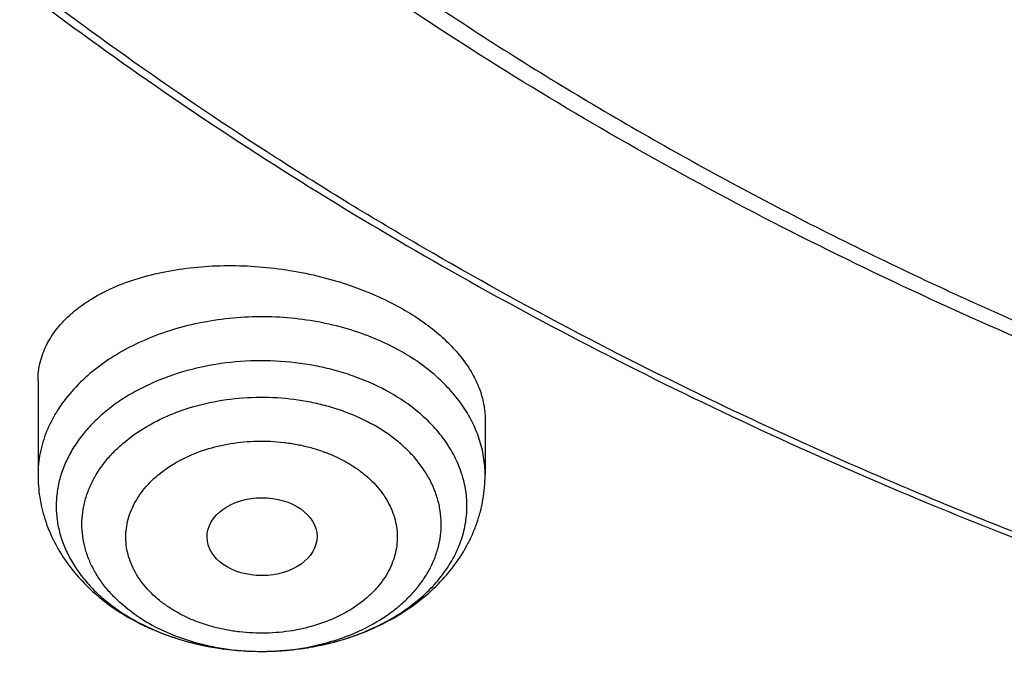
# Model space of a CAD drawing. Units: inches. Extents: x 7.1 to 14.8, y -4.1 to 22.7.
# Drawn here: x 10 to 10.3, y 16.8 to 17 of the extents above; entities that cross this region are included whole.
import ezdxf

# ---------------------------------------------------------------- set-up
doc = ezdxf.new("R2010")
doc.units = ezdxf.units.IN
doc.header["$LTSCALE"] = 1.21
doc.header["$MEASUREMENT"] = 0
doc.layers.get('0').update_dxf_attribs({"linetype": 'CONTINUOUS'})

msp = doc.modelspace()

# ---------------------------------------------------------------- linework, layer by layer
at = {"color": 7, "linetype": 'CONTINUOUS'}
for p, q in [((10.0147998702, 16.8535580675), (10.0147998702, 16.8236956275)), ((10.1565321537, 16.8413348809), (10.1565321537, 16.8236956275))]:
    msp.add_line(p, q, dxfattribs=at)
for centre, radius, start, end in [((10.0800357914, 16.8420326033), 0.0732127269, 241.5172183913, 242.2748779937), ((10.0809479645, 16.8437889971), 0.0751918398, 242.2822550276, 246.0842814884), ((10.081887916, 16.8458336656), 0.0774420138, 246.0618218571, 246.4589493587)]:
    msp.add_arc(centre, radius, start, end, dxfattribs=at)
at = {"color": 9, "linetype": 'CONTINUOUS'}
for centre, radius, start, end in [((10.0780158377, 16.8362770955), 0.0670611227, 240.6846945755, 241.5179497366), ((10.0762925596, 16.8233275816), 0.053528538, 235.7311878768, 236.3179002165), ((10.0781646517, 16.8262478874), 0.0569968711, 236.3799611193, 241.5356231437)]:
    msp.add_arc(centre, radius, start, end, dxfattribs=at)
at = {"color": 7, "linetype": 'CONTINUOUS'}
msp.add_ellipse((10.0858134174, 16.8041464251), major_axis=(0.0174313966, 9.33501e-05), ratio=0.7078072849, dxfattribs=at)
for points, knots in [([(10.8400685692, 16.4145829214), (10.7822493682, 16.4168434198), (10.6957381199, 16.4232414925), (10.5813445139, 16.4378119146), (10.4965419861, 16.4516892281), (10.4128086637, 16.4684991096), (10.3303446027, 16.4882012666), (10.2493499398, 16.5107480863), (10.1700204165, 16.5360852043), (10.0925479604, 16.5641515086), (10.0171199481, 16.5948793358), (9.9439188329, 16.6281946346), (9.8731216931, 16.6640171528), (9.8048998194, 16.7022606371), (9.739418314, 16.7428330456), (9.6768357089, 16.7856367758), (9.6173035956, 16.8305688881), (9.5609662857, 16.8775213584), (9.507960493, 16.9263813296), (9.4584150306, 16.9770313635), (9.4124505277, 17.0293496945), (9.3701791602, 17.0832104811), (9.331704396, 17.138484059), (9.297120734, 17.1950371812), (9.2665134607, 17.2527332734), (9.2399584086, 17.3114326942), (9.2175217027, 17.3709930042), (9.1992595056, 17.4312692625), (9.1852177638, 17.4921143577), (9.1754319733, 17.5533793836), (9.169926958, 17.6149140597), (9.1687167114, 17.6765672011), (9.1718043121, 17.7381872207), (9.1791818992, 17.7996226448), (9.1908307284, 17.8607226251), (9.206721297, 17.9213374268), (9.2268135288, 17.9813188759), (9.2510569863, 18.0405207635), (9.2793911157, 18.0987992048), (9.3117455144, 18.1560129492), (9.3480401832, 18.2120236652), (9.3881857778, 18.2666962039), (9.4320838555, 18.3198988515), (9.4796271234, 18.3715035772), (9.5306996837, 18.4213862857), (9.585177292, 18.4694270746), (9.6429276432, 18.5155104781), (9.7038106617, 18.559525723), (9.7676788126, 18.6013669794), (9.8343774324, 18.6409336082), (9.9037450796, 18.6781304), (9.9756139032, 18.7128678096), (10.0498100298, 18.7450621846), (10.1261539786, 18.7746359615), (10.2044610848, 18.8015178614), (10.284541941, 18.8256430684), (10.3662028442, 18.8469533929), (10.4492462809, 18.8653974179), (10.5334713255, 18.8809306291), (10.6186744119, 18.8935155424), (10.7046487485, 18.9031217681), (10.7911888769, 18.9097261567), (10.9070541796, 18.9145087377), (10.994154703, 18.9135551848), (11.0521116754, 18.9108979506)], [0, 0, 0, 0, 0.036216441, 0.0542361838, 0.0721667436, 0.0899875774, 0.107678797, 0.1252213536, 0.1425971677, 0.1597892751, 0.1767819722, 0.1935609634, 0.2101135118, 0.2264285912, 0.2424970396, 0.258311713, 0.2738676382, 0.2891621609, 0.3041950873, 0.3189688148, 0.333488447, 0.3477618867, 0.3617998987, 0.3756161359, 0.3892271181, 0.4026521541, 0.4159132014, 0.4290346571, 0.442043075, 0.4549668131, 0.4678356161, 0.4806801447, 0.4935314687, 0.5064205431, 0.5193776889, 0.5324321001, 0.5456113946, 0.5589412234, 0.5724449479, 0.5861433902, 0.6000546534, 0.6141940105, 0.6285738529, 0.6432036898, 0.6580901919, 0.673237267, 0.6886461651, 0.7043156002, 0.7202418869, 0.7364190851, 0.7528391512, 0.7694920899, 0.7863661086, 0.8034477704, 0.820722146, 0.8381729629, 0.8557827522, 0.8735329933, 0.8914042558, 0.9093763397, 0.9274284137, 0.9455391518, 0.9636868687, 1, 1, 1, 1]), ([(10.9376923427, 16.6930983921), (10.8964295116, 16.6930983921), (10.8345657339, 16.6952419322), (10.7525302661, 16.7023923448), (10.6713795704, 16.7123429357), (10.5912301678, 16.7265039418), (10.5125521127, 16.7448711963), (10.4547563048, 16.7606254692), (10.3981226123, 16.7783650526), (10.3427864914, 16.7980474686), (10.2888793313, 16.8196263955), (10.2195703124, 16.8506389936), (10.1531220984, 16.8853843618), (10.0900958729, 16.9237980786), (10.0452062745, 16.9539947831), (10.00246393, 16.985713515), (9.9619705341, 17.0188792434), (9.923824075, 17.053412524), (9.8881165826, 17.0892309036), (9.8549344586, 17.1262487783), (9.8243581464, 17.1643776549), (9.7964619856, 17.2035263058), (9.7713140264, 17.2436009502), (9.7489758587, 17.2845054281), (9.7295024372, 17.3261413807), (9.7129419047, 17.3684084383), (9.6993354131, 17.4112044253), (9.688716945, 17.4544255873), (9.6811131446, 17.4979668488), (9.6765431661, 17.5417221031), (9.6750185542, 17.5855845345), (9.6765431661, 17.6294469659), (9.6811131446, 17.6732022202), (9.688716945, 17.7167434817), (9.6993354131, 17.7599646437), (9.7129419047, 17.8027606307), (9.7295024372, 17.8450276883), (9.7489758587, 17.8866636409), (9.7713140264, 17.9275681188), (9.7964619856, 17.9676427632), (9.8243581464, 18.0067914141), (9.8549344586, 18.0449202907), (9.8881165826, 18.0819381654), (9.923824075, 18.117756545), (9.9619705341, 18.1522898256), (10.00246393, 18.185455554), (10.0452062745, 18.2171742859), (10.0900958729, 18.2473709904), (10.1531220984, 18.2857847072), (10.2195703124, 18.3205300755), (10.2888793313, 18.3515426735), (10.3427864914, 18.3731216004), (10.3981226123, 18.3928040164), (10.4547563048, 18.4105435998), (10.5125521127, 18.4262978727), (10.5912301678, 18.4446651272), (10.6713795704, 18.4588261333), (10.7525302661, 18.4687767242), (10.8345657339, 18.4759271368), (10.8964295116, 18.4780706769), (10.9376923427, 18.4780706769)], [0, 0, 0, 0, 0.0363122083, 0.0544165368, 0.0724557772, 0.1082495689, 0.1259694243, 0.1435436489, 0.1609541155, 0.1781837808, 0.1952168294, 0.2120388198, 0.2449922838, 0.2611104243, 0.2769764699, 0.2925851001, 0.3079332688, 0.323020346, 0.3378482488, 0.3524215589, 0.3667476183, 0.3808365983, 0.3947015315, 0.4083583007, 0.421825574, 0.4351246785, 0.4482794075, 0.4613157555, 0.4742615835, 0.4871462189, 0.5, 0.5128537811, 0.5257384165, 0.5386842445, 0.5517205925, 0.5648753215, 0.578174426, 0.5916416993, 0.6052984685, 0.6191634017, 0.6332523817, 0.6475784411, 0.6621517512, 0.676979654, 0.6920667312, 0.7074148999, 0.7230235301, 0.7388895757, 0.7550077162, 0.7879611802, 0.8047831706, 0.8218162192, 0.8390458845, 0.8564563511, 0.8740305757, 0.8917504311, 0.9275442228, 0.9455834632, 0.9636877917, 1, 1, 1, 1]), ([(10.9376923427, 16.7451514491), (10.9184999165, 16.7451514491), (10.8897145341, 16.7456282795), (10.8513867677, 16.7472930703), (10.81316308, 16.749625409), (10.7655745812, 16.7537702036), (10.7088470238, 16.7607273403), (10.6526692196, 16.7696417271), (10.5971772701, 16.7804938942), (10.5425028496, 16.7932575768), (10.4712282304, 16.8126860498), (10.4017677587, 16.8358546128), (10.3345906018, 16.8627454816), (10.2701637552, 16.8915735215), (10.2083974632, 16.9238708094), (10.1498116239, 16.9595781772), (10.1080846879, 16.987647417), (10.0683537089, 17.0171314572), (10.0307132349, 17.0479605452), (9.9952543458, 17.0800608353), (9.9620625891, 17.1133556832), (9.9312182774, 17.1477655167), (9.9027961871, 17.1832080766), (9.8768654203, 17.2195985626), (9.8534892325, 17.2568498024), (9.8327248749, 17.2948724103), (9.8146234303, 17.333574957), (9.7992296502, 17.3728641453), (9.7865817873, 17.412644998), (9.77671143, 17.4528210702), (9.7696433456, 17.4932946896), (9.765395339, 17.533967226), (9.7639781417, 17.5747393879), (9.7653953391, 17.6155115498), (9.7696433458, 17.6561840861), (9.7767114303, 17.6966577055), (9.7865817876, 17.7368337776), (9.7992296506, 17.7766146302), (9.8146234307, 17.8159038185), (9.8327248754, 17.8546063651), (9.853489233, 17.8926289729), (9.8768654208, 17.9298802126), (9.9027961876, 17.9662706985), (9.9312182779, 18.0017132583), (9.9620625895, 18.0361230917), (9.9952543462, 18.0694179394), (10.0307132352, 18.1015182294), (10.068353709, 18.1323473173), (10.108084688, 18.1618313574), (10.1498116239, 18.1899005972), (10.208397463, 18.2256079649), (10.270163755, 18.2579052528), (10.3345906014, 18.2867332926), (10.4017677583, 18.3136241614), (10.4712282299, 18.3367927245), (10.542502849, 18.3562211975), (10.5971772695, 18.36898488), (10.6526692191, 18.3798370472), (10.7088470233, 18.3887514341), (10.7655745808, 18.3957085706), (10.8131630797, 18.3998533655), (10.8513867675, 18.4021857043), (10.8897145341, 18.4038504947), (10.9184999164, 18.4043273253), (10.9376923427, 18.4043273253)], [0, 0, 0, 0, 0.0181696921, 0.0272480346, 0.0363180885, 0.0544222026, 0.0724612408, 0.0904141384, 0.1082603512, 0.1259800027, 0.1435540282, 0.1781874441, 0.1952202986, 0.212042098, 0.2449951838, 0.2611131416, 0.2769790049, 0.2925874558, 0.3079354507, 0.3230223551, 0.3378500877, 0.3524232327, 0.3667491294, 0.3808379479, 0.3947027242, 0.4083593394, 0.4218264585, 0.4351254127, 0.4482799938, 0.4613161931, 0.4742618745, 0.4871463652, 0.5000000003, 0.5128536352, 0.5257381259, 0.5386838075, 0.5517200066, 0.5648745876, 0.5781735419, 0.591640661, 0.6052972761, 0.6191620524, 0.6332508709, 0.6475767675, 0.6621499125, 0.6769776451, 0.6920645494, 0.7074125443, 0.7230209951, 0.7388868584, 0.7550048161, 0.7879579019, 0.8047797013, 0.8218125556, 0.8564459716, 0.8740199971, 0.8917396485, 0.9095858614, 0.9275387591, 0.9455777972, 0.9636819114, 0.9727519654, 0.9818303079, 1, 1, 1, 1]), ([(9.0632717781, 17.747054631), (9.0616531449, 17.7252452051), (9.0599353569, 17.6815012796), (9.0619533578, 17.6158296566), (9.0685619615, 17.5503075048), (9.079744552, 17.485101142), (9.0954724765, 17.4203705387), (9.1157057427, 17.3562755302), (9.1403930945, 17.292973556), (9.1694723134, 17.2306197472), (9.2028705007, 17.1693664502), (9.2405043547, 17.1093629466), (9.2822804413, 17.0507551559), (9.3280954655, 16.993685365), (9.3778365246, 16.938291952), (9.4313813783, 16.8847091118), (9.4885987421, 16.8330665982), (9.549348581, 16.7834894467), (9.613482417, 16.7360977023), (9.6808436633, 16.6910061484), (9.7512679676, 16.6483240324), (9.8245835849, 16.6081547941), (9.9006117845, 16.5705958309), (9.9791672681, 16.5357382522), (10.0600586052, 16.5036666536), (10.1430886851, 16.4744589052), (10.2280552039, 16.4481859487), (10.3147510713, 16.4249116115), (10.4029652152, 16.4046924356), (10.492481971, 16.3875776368), (10.5830858427, 16.3736085811), (10.7052102782, 16.3592031161), (10.7975095035, 16.3532450607), (10.8591673941, 16.3514195145)], [0, 0, 0, 0, 0.0259737149, 0.0519435659, 0.0779727636, 0.1041235192, 0.1304560017, 0.1570273911, 0.1838910559, 0.2110958343, 0.2386854901, 0.2666983178, 0.2951668666, 0.3241178061, 0.3535719174, 0.3835441412, 0.4140437287, 0.4450744536, 0.4766348417, 0.5087184439, 0.5413141479, 0.5744064642, 0.6079758447, 0.641999013, 0.6764492631, 0.7112967688, 0.7465089109, 0.7820505581, 0.8178843684, 0.8539710978, 0.8902698737, 0.9267384734, 1, 1, 1, 1]), ([(9.0754876332, 17.6804727189), (9.0754876228, 17.6596440699), (9.0768888462, 17.6179265611), (9.0831869854, 17.5555271524), (9.0936674296, 17.4934096657), (9.108305573, 17.4317191376), (9.1270671789, 17.3705946353), (9.149908539, 17.3101748671), (9.1767766861, 17.2505962441), (9.2076096039, 17.1919930276), (9.2423364469, 17.1344969469), (9.2808777548, 17.0782369899), (9.3231456694, 17.0233391636), (9.3690441478, 16.9699262739), (9.4184691796, 16.9181177018), (9.4713090103, 16.8680291828), (9.5274443708, 16.8197725776), (9.5867487275, 16.773455652), (9.6490885445, 16.7291818543), (9.7143235619, 16.6870500937), (9.7823070892, 16.6471545248), (9.8528863154, 16.6095843386), (9.925902648, 16.5744235585), (10.0011920079, 16.5417508597), (10.0785853756, 16.5116393407), (10.1579084444, 16.4841565394), (10.2389847322, 16.4593635555), (10.3495784677, 16.4298607307), (10.462499594, 16.4061078382), (10.5771091241, 16.3881127383), (10.6495773714, 16.3792604645), (10.7078790292, 16.3736358061), (10.7664381875, 16.3689839076), (10.8104693596, 16.3666121997), (10.8398540601, 16.36551903)], [0, 0, 0, 0, 0.0258520496, 0.0517620823, 0.0777871832, 0.1039826533, 0.1304012056, 0.1570922612, 0.1841013308, 0.211469528, 0.2392332144, 0.2674237403, 0.2960672972, 0.325184887, 0.3547923386, 0.384900405, 0.4155149281, 0.4466370163, 0.4782632617, 0.5103859953, 0.5429935312, 0.5760704205, 0.6095977386, 0.6435533356, 0.6779120989, 0.712646233, 0.7477255064, 0.7831175017, 0.8546896912, 0.8908073515, 0.9270913084, 0.945283854, 0.9635031427, 1, 1, 1, 1]), ([(9.7762750287, 17.5699482003), (9.7762750186, 17.5615490366), (9.776639867, 17.5447405373), (9.7782807327, 17.5195574241), (9.78101385, 17.4944215119), (9.7848365037, 17.4693572057), (9.7897450476, 17.4443880011), (9.7957347972, 17.4195376847), (9.802800165, 17.3948292437), (9.8136819513, 17.3619947493), (9.8299851775, 17.3213803692), (9.8536518002, 17.2737709335), (9.8813999293, 17.2272880653), (9.9131217706, 17.1821079965), (9.9486947297, 17.1383996515), (9.9812606737, 17.1035250504), (10.0090660891, 17.0765079016), (10.0383441582, 17.0498203962), (10.0771035071, 17.0176935943), (10.126594704, 16.9814316179), (10.1791310366, 16.9473859266), (10.234513849, 16.9156842562), (10.2925355003, 16.8864443337), (10.3529780971, 16.8597751403), (10.4156148569, 16.835776099), (10.4802107721, 16.8145368053), (10.5465234736, 16.7961365407), (10.6143041432, 16.780644039), (10.6832984596, 16.7681172403), (10.7532475145, 16.7586030028), (10.823888801, 16.752136883), (10.8949572027, 16.7487430807), (10.9661860092, 16.7484343378), (11.0373078212, 16.7512117625), (11.1080559653, 16.7570650111), (11.1781639964, 16.7659719532), (11.2359514272, 16.7759318097), (11.2816235971, 16.7854024003), (11.3154891356, 16.7932288411), (11.3489982725, 16.8017889817), (11.3711432326, 16.8079959033), (11.3821475102, 16.8112189816)], [0, 0, 0, 0, 0.0124815365, 0.0249748024, 0.0374914516, 0.0500429862, 0.0626406817, 0.0752955169, 0.0880181047, 0.1008186425, 0.1266866607, 0.1529763364, 0.1797493925, 0.2070572272, 0.2349404707, 0.2634289119, 0.2779083469, 0.2925453757, 0.3222912857, 0.3526694014, 0.3836696018, 0.4152732942, 0.4474541042, 0.4801785764, 0.5134069325, 0.5470937507, 0.5811886719, 0.6156370995, 0.6503808426, 0.6853588096, 0.7205076221, 0.7557622682, 0.791056747, 0.8263246618, 0.861499882, 0.896517148, 0.93131274, 0.9486090785, 0.9658270221, 0.9829601506, 1, 1, 1, 1]), ([(9.6739349057, 17.512099982), (9.6756619357, 17.4981954645), (9.6800362738, 17.4704097346), (9.6892971471, 17.429101046), (9.7012512263, 17.3881507441), (9.7158700478, 17.347651066), (9.7331195899, 17.3076896516), (9.7529600508, 17.2683531316), (9.7753461988, 17.2297259589), (9.8002275153, 17.1918906108), (9.8275485137, 17.1549273221), (9.8572484186, 17.1189144608), (9.8892631595, 17.0839268287), (9.9353003772, 17.0383872302), (9.9853885779, 16.99558191), (10.0389937838, 16.9556726584), (10.0959987879, 16.9169894279), (10.1562902903, 16.8814927915), (10.2193825888, 16.8492518545), (10.2853412392, 16.8187321981), (10.3713205093, 16.7847934499), (10.4787036852, 16.7511970833), (10.5899900709, 16.7247699814), (10.6849834377, 16.7089415655), (10.7620735695, 16.700018379), (10.8399076445, 16.6936108897), (10.8985683501, 16.6916898762), (10.9376923427, 16.6916898762)], [0, 0, 0, 0, 0.0256965828, 0.0515435358, 0.0775896186, 0.1038808386, 0.1304599325, 0.1573658976, 0.1846336435, 0.2122937276, 0.2403721853, 0.2688904357, 0.2978652696, 0.3273088926, 0.3876126141, 0.4184916647, 0.4498449546, 0.5139226894, 0.546633129, 0.5797629925, 0.6471808821, 0.7159869631, 0.7859445825, 0.8567896124, 0.892461517, 0.9282473054, 1, 1, 1, 1]), ([(10.0147998852, 16.853558066), (10.0147998827, 16.8545296713), (10.0149133079, 16.8564726351), (10.0154276715, 16.8593504071), (10.0162816359, 16.862166764), (10.0174692597, 16.8649073967), (10.0189833571, 16.8675597358), (10.0214661688, 16.8710188636), (10.0245516299, 16.8741951337), (10.0281120458, 16.877052975), (10.0321800132, 16.8798284948), (10.0379329414, 16.8828904407), (10.0456069323, 16.8858256863), (10.0540448859, 16.8880382481), (10.0630962335, 16.8894847715), (10.072597786, 16.8901342135), (10.0823734832, 16.8899683372), (10.0922376503, 16.8889840674), (10.1019981613, 16.8871943841), (10.1114614624, 16.8846292483), (10.1204357067, 16.8813363093), (10.1261053864, 16.8786339965), (10.1288065857, 16.8771683741)], [0, 0, 0, 0, 0.021873752, 0.0436967082, 0.0656679475, 0.087977941, 0.1108009755, 0.1342896106, 0.183696306, 0.2098415513, 0.2370070957, 0.2944579997, 0.3560770054, 0.42158554, 0.490492356, 0.5621356944, 0.6357197871, 0.7103482459, 0.7850602751, 0.8588702569, 0.9308131575, 1, 1, 1, 1]), ([(10.1288065857, 16.8771683741), (10.130914268, 16.8760247833), (10.1349364563, 16.8736245404), (10.1404625091, 16.8695971308), (10.1452695031, 16.8652792884), (10.149294632, 16.8607270189), (10.1524859739, 16.8559995146), (10.1544432221, 16.8519037031), (10.1555311786, 16.8486169142), (10.1561076326, 16.8461833731), (10.1564542675, 16.8437560645), (10.1565321409, 16.842137584), (10.156532149, 16.8413348814)], [0, 0, 0, 0, 0.1516320412, 0.2957425807, 0.4317447327, 0.5594241659, 0.6790262946, 0.7913169845, 0.8451611647, 0.8977200192, 0.9492417057, 1, 1, 1, 1]), ([(10.0147998702, 16.8236956275), (10.0147998702, 16.8213497787), (10.0151670958, 16.8166448211), (10.0167988766, 16.8097503863), (10.0194570053, 16.8031465501), (10.0230616102, 16.7969480596), (10.0275206274, 16.7912379347), (10.0327400342, 16.7860749778), (10.038627531, 16.7815002551), (10.042903695, 16.7788845993), (10.0451210345, 16.7776815106)], [0, 0, 0, 0, 0.1216477212, 0.243563939, 0.3660430415, 0.4894484429, 0.6141831161, 0.7406495306, 0.869181364, 1, 1, 1, 1]), ([(10.0509571102, 16.7748368293), (10.0563042906, 16.7725072358), (10.0648046146, 16.7698880902), (10.0764875028, 16.7681322961), (10.0854564573, 16.7676742016), (10.0944264891, 16.7680911683), (10.1032648225, 16.7693783993), (10.1118381301, 16.7715241738), (10.1200188473, 16.7745097915), (10.1276844811, 16.7783115551), (10.1347162159, 16.7829012773), (10.1409953907, 16.7882452413), (10.1463985432, 16.7942965144), (10.150075318, 16.7998919643), (10.1524399105, 16.8046279636), (10.1539125112, 16.8082904718), (10.1550737846, 16.812051327), (10.1559121764, 16.8158888638), (10.1564191126, 16.819778653), (10.1565321537, 16.8223906564), (10.1565321537, 16.8236956275)], [0, 0, 0, 0, 0.1290259588, 0.1948665865, 0.2610983162, 0.3273390185, 0.3932055772, 0.4583518555, 0.522502356, 0.5854810905, 0.6472274166, 0.7077985325, 0.767350286, 0.8261031705, 0.8552784886, 0.8843440223, 0.9133260027, 0.9422497679, 0.9711321122, 1, 1, 1, 1]), ([(9.7900046861, 16.7669143506), (9.8309822282, 16.7413178463), (9.8945685047, 16.7052847716), (9.982519811, 16.6621292753), (10.0279144331, 16.6420044118), (10.0509346005, 16.6323139592)], [0, 0, 0, 0, 0.4932391485, 0.7450179266, 1, 1, 1, 1])]:
    msp.add_open_spline(points, degree=3, knots=knots, dxfattribs=at)
at = {"color": 9, "linetype": 'CONTINUOUS'}
for points, knots in [([(10.8384819218, 16.4264875413), (10.7800284052, 16.4288230651), (10.6925763511, 16.4354171742), (10.5769732652, 16.4504176333), (10.4913097551, 16.4646971951), (10.4067646055, 16.4819880201), (10.3235466221, 16.5022472696), (10.2418645803, 16.5254243435), (10.1619225362, 16.5514614764), (10.0839204175, 16.5802937582), (10.0080532428, 16.6118493497), (9.9345107173, 16.6460496577), (9.8634767493, 16.6828095419), (9.7951290082, 16.7220375324), (9.729638496, 16.7636360663), (9.6671691301, 16.807501718), (9.607877363, 16.8535254692), (9.5519118233, 16.9015929753), (9.4994129751, 16.9515848346), (9.4505127981, 17.0033768609), (9.4053344888, 17.0568403565), (9.36399217, 17.1118423795), (9.3265906065, 17.1682460047), (9.2932249524, 17.225910603), (9.2639804822, 17.2846921073), (9.2389323186, 17.34444329), (9.2181451554, 17.4050140731), (9.2016729768, 17.466251828), (9.1895587805, 17.5280018752), (9.1818342799, 17.5901074552), (9.1785199246, 17.652411941), (9.1796239478, 17.7147529437), (9.1832983995, 17.7561693805), (9.1858607246, 17.7767995054)], [0, 0, 0, 0, 0.0735928579, 0.1102030729, 0.1466257841, 0.1828179402, 0.2187379208, 0.2543459283, 0.2896042753, 0.3244777006, 0.3589336849, 0.392942773, 0.4264789011, 0.4595197278, 0.4920469684, 0.5240467296, 0.5555098375, 0.5864321564, 0.616814891, 0.646664861, 0.6759947372, 0.7048232244, 0.7331751722, 0.7610815935, 0.7885795739, 0.8157120509, 0.8425274471, 0.8690791471, 0.8954248142, 0.9216255558, 0.9477449563, 0.9738480109, 1, 1, 1, 1]), ([(10.8384154727, 16.4322423051), (10.7801402163, 16.434573141), (10.6929543325, 16.4411425809), (10.577698983, 16.4560746567), (10.4922887319, 16.4702858552), (10.40798842, 16.4874914544), (10.3250051346, 16.5076490545), (10.2435459493, 16.5307085763), (10.1638132758, 16.5566128555), (10.0860054525, 16.585297657), (10.0103159719, 16.6166918889), (9.9369330823, 16.6507177753), (9.8660393106, 16.6872910597), (9.7978110253, 16.7263212187), (9.7324180141, 16.7677116958), (9.6700230739, 16.8113601319), (9.6107816292, 16.8571586221), (9.5548413801, 16.9049939847), (9.5023419642, 16.9547480248), (9.4534146416, 17.0062978041), (9.4081819968, 17.0595159089), (9.3667576589, 17.1142707193), (9.3292460149, 17.1704266622), (9.2957419561, 17.227844485), (9.2663306176, 17.2863815224), (9.2410871106, 17.3458919682), (9.2200762495, 17.40622718), (9.2033522739, 17.4672359725), (9.1909585909, 17.5287651112), (9.1829274564, 17.5906592687), (9.1792799955, 17.6527632215), (9.1800252872, 17.7149159828), (9.1834448892, 17.7562205647), (9.1858763213, 17.7767973714)], [0, 0, 0, 0, 0.0735621712, 0.1101578265, 0.1465668595, 0.1827464571, 0.2186552211, 0.2542535575, 0.2895039599, 0.3243713221, 0.3588232501, 0.392830381, 0.4263667062, 0.4594098989, 0.4919416441, 0.5239479696, 0.5554195717, 0.5863521302, 0.616746608, 0.6466095244, 0.6759531906, 0.7047958927, 0.7331620061, 0.7610820197, 0.7885924523, 0.8157356425, 0.8425593956, 0.8691164754, 0.8954639402, 0.9216623269, 0.9477747034, 0.9738656201, 1, 1, 1, 1]), ([(10.1288065857, 16.8634505074), (10.1261502006, 16.8648918144), (10.1205614411, 16.8674943103), (10.1116773614, 16.8704807756), (10.1022972412, 16.8725714667), (10.0926009916, 16.8737265794), (10.0827726555, 16.8739246696), (10.0729994163, 16.873162009), (10.063467212, 16.8714528741), (10.0543573387, 16.8688291867), (10.045842887, 16.8653396702), (10.0380858058, 16.8610486934), (10.0312338223, 16.8560341451), (10.0254201164, 16.8503882872), (10.021491284, 16.8451802214), (10.0190037285, 16.840816649), (10.017480367, 16.8374950072), (10.0162873231, 16.8341054715), (10.0154306207, 16.8306642888), (10.0149148152, 16.8271888846), (10.0147998767, 16.8248576505), (10.0147998836, 16.8236956275)], [0, 0, 0, 0, 0.064551335, 0.1313268557, 0.1998252164, 0.2694508267, 0.3395522175, 0.4094547071, 0.4784932355, 0.5460455829, 0.6115663088, 0.6746221242, 0.7349288938, 0.7923887076, 0.8471244774, 0.873600343, 0.8995537747, 0.9250685907, 0.9502416129, 0.9751803623, 1, 1, 1, 1]), ([(10.1565321404, 16.8236956275), (10.1565321346, 16.824652464), (10.1564543742, 16.8265701684), (10.1561048899, 16.8294347911), (10.1555237761, 16.832280568), (10.1544365989, 16.836058966), (10.1524914146, 16.8407032357), (10.1498514234, 16.8450817729), (10.1473396572, 16.8484328654), (10.1445065563, 16.8517401969), (10.140462215, 16.8556438078), (10.1349471235, 16.8598573941), (10.130914719, 16.8623066719), (10.1288065857, 16.8634505074)], [0, 0, 0, 0, 0.056424339, 0.1130327943, 0.1700052197, 0.2275135033, 0.3446810093, 0.4657183528, 0.5279855231, 0.5914942209, 0.7223624455, 0.8585639032, 1, 1, 1, 1]), ([(10.1252967019, 16.8503735613), (10.121846692, 16.8522449976), (10.1163541927, 16.8546367067), (10.1086782434, 16.8569917601), (10.1005770288, 16.8588392578), (10.0901114204, 16.8600689153), (10.0774632547, 16.8598109226), (10.0651185954, 16.8578384061), (10.0553504808, 16.8547880861), (10.0481175156, 16.8515464937), (10.0431063661, 16.848782719), (10.0384979976, 16.8456860107), (10.0343359232, 16.8422848204), (10.0306600399, 16.8386105499), (10.0275059265, 16.8346970838), (10.0249047231, 16.8305807108), (10.0228828198, 16.8263000377), (10.0214614468, 16.8218959449), (10.0206560794, 16.8174114217), (10.0204757536, 16.8128911116), (10.0209225231, 16.8083804875), (10.0219913223, 16.8039247891), (10.0236702861, 16.7995680445), (10.025941449, 16.7953523493), (10.0287811683, 16.7913177502), (10.0321616128, 16.7875013932), (10.0374278982, 16.7826751574), (10.0419686982, 16.7796081253), (10.0451816799, 16.7778039199)], [0, 0, 0, 0, 0.067377622, 0.1022645142, 0.1377574864, 0.2098994309, 0.2825249087, 0.3542609459, 0.4238210005, 0.4574673802, 0.4901984474, 0.521940228, 0.5526511018, 0.582326383, 0.6110023685, 0.6387592502, 0.6657220317, 0.6920584272, 0.7179728323, 0.7436960125, 0.769471156, 0.7955380448, 0.8221177541, 0.8494000922, 0.8775351175, 0.906628782, 0.9367425784, 1, 1, 1, 1]), ([(10.1183386175, 16.774037443), (10.1206015293, 16.7749659204), (10.1249622893, 16.7770082889), (10.1310253424, 16.7806730879), (10.135566244, 16.7841815605), (10.1388094293, 16.78721531), (10.1417213886, 16.790317202), (10.1448644036, 16.7944239189), (10.1473223979, 16.7988653822), (10.1488035118, 16.8025168326), (10.149668103, 16.8052769311), (10.1502916261, 16.8080697451), (10.1506717466, 16.8108847534), (10.1508067917, 16.8137111538), (10.1506963293, 16.8165380947), (10.150340759, 16.8193547405), (10.1497414988, 16.8221502486), (10.1489009359, 16.8249141245), (10.1474517787, 16.8285715932), (10.145032342, 16.8330239329), (10.1412645386, 16.8380204039), (10.1366674545, 16.8426465351), (10.13131312, 16.8468348622), (10.1273663785, 16.8492501241), (10.1252965238, 16.8503731902)], [0, 0, 0, 0, 0.0725357264, 0.1425046551, 0.2097047323, 0.2422602011, 0.2741183443, 0.3357989633, 0.3950906395, 0.424013237, 0.452540913, 0.4807620267, 0.508772534, 0.5366736744, 0.5645695627, 0.5925644663, 0.6207600602, 0.6492528659, 0.6781321528, 0.7373157158, 0.798867644, 0.8631078693, 0.9301652487, 1, 1, 1, 1]), ([(10.0461519088, 16.7790913347), (10.0436494879, 16.780796408), (10.0401547088, 16.7836398819), (10.0362155066, 16.7879969541), (10.0337483846, 16.7913963182), (10.0317460599, 16.794948357), (10.0302272876, 16.798621976), (10.0292073023, 16.8023838392), (10.0286965461, 16.8061992704), (10.0287003993, 16.8100325015), (10.0292188184, 16.8138473919), (10.0302463543, 16.8176081934), (10.0317724528, 16.8212802151), (10.0337819655, 16.8248302776), (10.0362554831, 16.8282268011), (10.0391701905, 16.8314402927), (10.043678182, 16.8355060226), (10.0489040149, 16.8390153699), (10.0546537723, 16.8419310567), (10.060921409, 16.8445139774), (10.0693098584, 16.8469067946), (10.0798392052, 16.8483826806), (10.0905714179, 16.8484441274), (10.0994264001, 16.8473074882), (10.1062737419, 16.8456896587), (10.1127634562, 16.8436574146), (10.1174094987, 16.8416194888), (10.1203327805, 16.8400333684)], [0, 0, 0, 0, 0.0613621472, 0.0905808264, 0.118860363, 0.1462951413, 0.1730199313, 0.19920676, 0.2250580753, 0.2507963741, 0.2766511004, 0.3028445421, 0.3295787627, 0.357025265, 0.385318251, 0.4145514526, 0.4447779084, 0.5081702385, 0.5413229878, 0.5753276437, 0.6454103941, 0.7174246181, 0.7901407645, 0.8622654202, 0.8977353038, 0.9326039287, 1, 1, 1, 1]), ([(10.0509992435, 16.7761411622), (10.0540333977, 16.7744948844), (10.058865627, 16.7723933654), (10.0656193388, 16.7703286974), (10.0727474589, 16.7687132374), (10.0819545882, 16.7676488982), (10.0930743347, 16.7679038113), (10.1021796498, 16.7693902093), (10.109154734, 16.7713342303), (10.1156959881, 16.7737035787), (10.121788234, 16.7767550974), (10.1272317586, 16.7804684351), (10.1308582099, 16.7834804935), (10.1340517594, 16.7867313529), (10.1367814488, 16.7901909512), (10.1390198856, 16.7938267902), (10.1407440521, 16.7976043748), (10.1419355575, 16.8014871591), (10.1425812251, 16.8054367368), (10.1426737018, 16.8094132806), (10.1422119214, 16.8133763228), (10.1412011737, 16.8172857234), (10.1396527716, 16.8211025293), (10.1375833943, 16.8247895712), (10.1350147257, 16.8283115571), (10.1319721293, 16.831635744), (10.1272499918, 16.8358285741), (10.1231960208, 16.8384798254), (10.1203327805, 16.8400333684)], [0, 0, 0, 0, 0.0673698111, 0.1022572603, 0.1377516581, 0.209890781, 0.2824938339, 0.3541740378, 0.3892800135, 0.4236853875, 0.4898619571, 0.5215175621, 0.5521352364, 0.5817135235, 0.6102929045, 0.6379586295, 0.6648414094, 0.6911149102, 0.7169891429, 0.7426994756, 0.7684920644, 0.7946076234, 0.8212660403, 0.8486540572, 0.8769171471, 0.9061558423, 0.9364251286, 1, 1, 1, 1]), ([(10.0594728825, 16.7798731086), (10.0583698765, 16.7804661726), (10.0562494188, 16.7817309194), (10.0523955846, 16.7845389174), (10.0490708447, 16.7877842081), (10.0464431994, 16.7913912321), (10.0448781165, 16.7941764808), (10.0437057939, 16.7970596509), (10.0429416307, 16.8000136532), (10.0425934546, 16.8030081156), (10.0426628407, 16.8060126724), (10.0431507045, 16.8089969795), (10.0440520164, 16.8119304232), (10.0453544636, 16.8147847182), (10.0470448528, 16.8175323689), (10.0491079463, 16.820146238), (10.0523790986, 16.8234751058), (10.0562689128, 16.8263757135), (10.0606125451, 16.8288042748), (10.0653998195, 16.8309809247), (10.0705419494, 16.8326118723), (10.0759036029, 16.8336912575), (10.0800552872, 16.8342247608), (10.0842603673, 16.8344675753), (10.0884789271, 16.8344170128), (10.0926704923, 16.8340757089), (10.0967956145, 16.83344859), (10.1008151788, 16.8325412105), (10.1046905499, 16.8313605738), (10.108382127, 16.8299151471), (10.1107296781, 16.8287665305), (10.1118591414, 16.8281480677)], [0, 0, 0, 0, 0.0323438253, 0.0636502569, 0.1230494796, 0.151305893, 0.1786937569, 0.2053526053, 0.2314660474, 0.2572558438, 0.2829634292, 0.3088350466, 0.3351066803, 0.3619864372, 0.3896479468, 0.4182249233, 0.4478013129, 0.5099966032, 0.542649282, 0.5762263051, 0.6456789775, 0.681338571, 0.7173972048, 0.7536879536, 0.7900366831, 0.8262687055, 0.8622141722, 0.8977106059, 0.9326013748, 0.966742731, 1, 1, 1, 1]), ([(10.1118591414, 16.8281480677), (10.1129621475, 16.8275550036), (10.1150826052, 16.8262902568), (10.1189364394, 16.8234822589), (10.1222611793, 16.8202369682), (10.1248888246, 16.8166299442), (10.1264539075, 16.8138446955), (10.1276262301, 16.8109615253), (10.1283903932, 16.8080075231), (10.1287385694, 16.8050130607), (10.1286691833, 16.8020085038), (10.1281813194, 16.7990241967), (10.1272800075, 16.7960907531), (10.1259775603, 16.7932364581), (10.1242871712, 16.7904888073), (10.1222240777, 16.7878749383), (10.1189529254, 16.7845460705), (10.1150631112, 16.7816454628), (10.1107194789, 16.7792169014), (10.1059322044, 16.7770402515), (10.1007900745, 16.7754093039), (10.0954284211, 16.7743299187), (10.0912767368, 16.7737964154), (10.0870716567, 16.773553601), (10.0828530968, 16.7736041635), (10.0786615316, 16.7739454673), (10.0745364095, 16.7745725863), (10.0705168451, 16.7754799658), (10.0666414741, 16.7766606025), (10.0629498969, 16.7781060291), (10.0606023458, 16.7792546458), (10.0594728825, 16.7798731086)], [0, 0, 0, 0, 0.0323438253, 0.0636502569, 0.1230494796, 0.151305893, 0.1786937569, 0.2053526053, 0.2314660474, 0.2572558438, 0.2829634292, 0.3088350466, 0.3351066803, 0.3619864372, 0.3896479468, 0.4182249233, 0.4478013129, 0.5099966032, 0.542649282, 0.5762263051, 0.6456789775, 0.681338571, 0.7173972048, 0.7536879536, 0.7900366831, 0.8262687055, 0.8622141722, 0.8977106059, 0.9326013748, 0.966742731, 1, 1, 1, 1]), ([(10.046035322, 16.7773326543), (10.0471868761, 16.77670786), (10.0519828274, 16.7742830603), (10.0570473522, 16.7723993729), (10.0609486614, 16.7712671577)], [0, 0, 0, 0, 0.2438628144, 1, 1, 1, 1]), ([(10.0609486614, 16.7712671577), (10.0656180701, 16.769912029), (10.0728611613, 16.7684857197), (10.0826593478, 16.7677690999), (10.0900949857, 16.7678263592), (10.097473425, 16.768481896), (10.1070089457, 16.7701243733), (10.1139421713, 16.7722335721), (10.1183386175, 16.774037443)], [0, 0, 0, 0, 0.2494988193, 0.3764826147, 0.5038024354, 0.6306274658, 0.7561432015, 1, 1, 1, 1])]:
    msp.add_open_spline(points, degree=3, knots=knots, dxfattribs=at)

doc.saveas('drawing.dxf')
